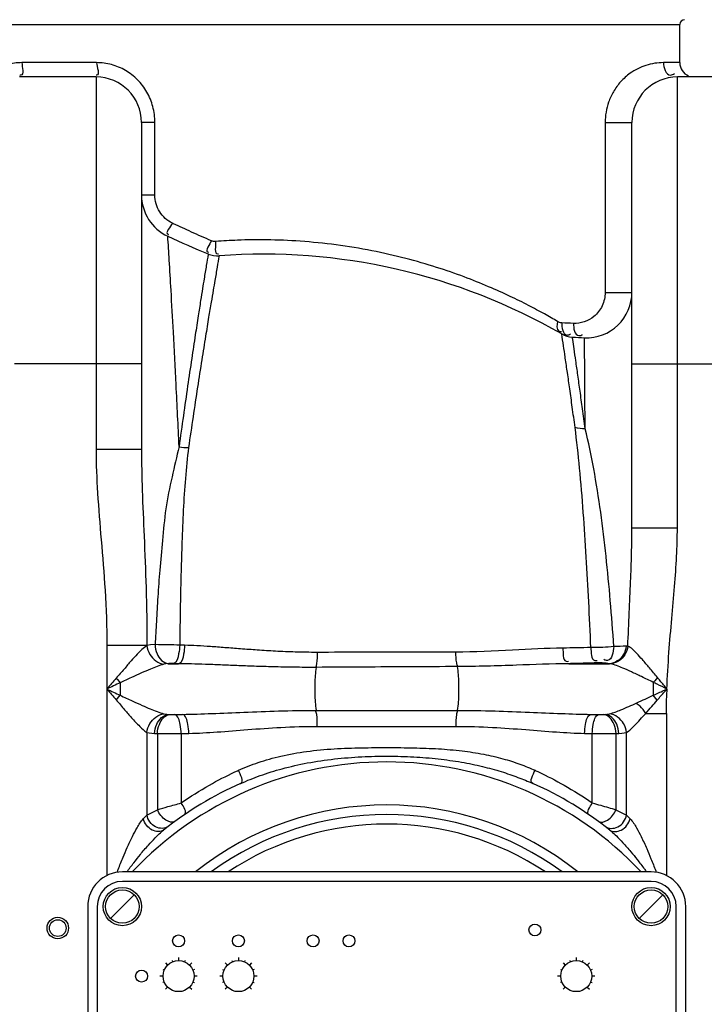
# Model space of a CAD drawing. Units: millimetres. Extents: x 2580 to 5936, y 17119 to 20809.
# Drawn here: x 3754 to 4040, y 20083 to 20495 of the extents above; entities that cross this region are included whole.
import ezdxf

# ---------------------------------------------------------------- set-up
doc = ezdxf.new("R2010")
doc.units = ezdxf.units.MM
for name, color, linetype, lineweight in [('AM_5', 3, 'Continuous', 25), ('anbauteile dünn', 3, 'Continuous', 25), ('körperlinien dünn', 1, 'Continuous', 25)]:
    doc.layers.add(name, color=color, linetype=linetype, lineweight=lineweight)
doc.styles.get("Standard").update_dxf_attribs({"font": 'ARIAL.TTF'})
doc.dimstyles.new('AM_DIN$0', dxfattribs={"dimtxt": 50, "dimasz": 65, "dimexe": 25, "dimexo": 1, "dimgap": 15, "dimtad": 1, "dimdec": 0, "dimdsep": 46, "dimtxsty": 'STANDARD', "dimcen": 0, "dimclrd": 256, "dimclre": 256, "dimclrt": 2, "dimadec": 0, "dimazin": 2, "dimtp": 0.1, "dimtm": 0.1, "dimtfac": 0.71, "dimtdec": 0, "dimtmove": 0, "dimatfit": 3, "dimfxl": 1, "dimlwd": -1, "dimlwe": -1, "dimarcsym": 0})

# ---------------------------------------------------------------- blocks, each defined once
blk = doc.blocks.new('*D1264')
at = {"layer": 'AM_5'}
for p, q in [((3783.95, 20585.33), (2778.77, 20585.33)), ((2803.77, 20520.33), (2803.77, 18973.34)), ((3521.45, 18908.34), (2778.77, 18908.34))]:
    blk.add_line(p, q, dxfattribs=at)
for points in [[(2792.94, 20520.33), (2814.6, 20520.33), (2803.77, 20585.33)], [(2792.94, 18973.34), (2814.6, 18973.34), (2803.77, 18908.34)]]:
    blk.add_solid(points, dxfattribs=at)
at = {"layer": 'DEFPOINTS', "color": 0}
for p in [(3784.95, 20585.33), (2803.77, 18908.34), (3522.45, 18908.34)]:
    blk.add_point(p, dxfattribs=at)
at = {"layer": 'AM_5', "color": 2, "insert": (2763.24, 19688.54), "char_height": 50, "attachment_point": 5, "rotation": 90}
blk.add_mtext('1700', dxfattribs=at)
blk = doc.blocks.new('*D1258')
at = {"layer": 'AM_5'}
for p, q in [((4123.39, 20787.51), (2628.77, 20787.51)), ((2653.77, 20722.51), (2653.77, 18973.34)), ((3371.45, 18908.34), (2628.77, 18908.34))]:
    blk.add_line(p, q, dxfattribs=at)
for points in [[(2642.94, 20722.51), (2664.6, 20722.51), (2653.77, 20787.51)], [(2642.94, 18973.34), (2664.6, 18973.34), (2653.77, 18908.34)]]:
    blk.add_solid(points, dxfattribs=at)
at = {"layer": 'DEFPOINTS', "color": 0}
for p in [(4124.39, 20787.51), (2653.77, 18908.34), (3372.45, 18908.34)]:
    blk.add_point(p, dxfattribs=at)
at = {"layer": 'AM_5', "color": 2, "insert": (2613.24, 19788.54), "char_height": 50, "attachment_point": 5, "rotation": 90}
blk.add_mtext('1880', dxfattribs=at)

msp = doc.modelspace()

# ---------------------------------------------------------------- linework, layer by layer
at = {"layer": 'anbauteile dünn'}
for p, q in [((4017.45, 20138.81), (3796.45, 20138.81)), ((4017.45, 20134.81), (3796.45, 20134.81)), ((3791.5, 20119.36), (3801.4, 20129.26)), ((4012.5, 20119.36), (4022.4, 20129.26)), ((3781.95, 20124.31), (3781.95, 19953.31)), ((3785.95, 20124.31), (3785.95, 19953.31)), ((4027.95, 19953.31), (4027.95, 20124.31)), ((4031.95, 19953.31), (4031.95, 20124.31)), ((3814.43, 20100.73), (3815.36, 20099.81)), ((3817.22, 20101.8), (3817.46, 20101.22)), ((3819.95, 20103.02), (3819.95, 20101.71)), ((3822.68, 20101.8), (3822.44, 20101.22)), ((3825.47, 20100.73), (3824.55, 20099.81)), ((3839.43, 20100.73), (3840.36, 20099.81)), ((3842.22, 20101.8), (3842.46, 20101.22)), ((3844.95, 20103.02), (3844.95, 20101.71)), ((3847.68, 20101.8), (3847.44, 20101.22)), ((3850.47, 20100.73), (3849.55, 20099.81)), ((3980.66, 20100.73), (3981.58, 20099.81)), ((3983.45, 20101.8), (3983.69, 20101.22)), ((3986.18, 20103.02), (3986.18, 20101.71)), ((3988.91, 20101.8), (3988.67, 20101.22)), ((3991.7, 20100.73), (3990.78, 20099.81)), ((3813.36, 20097.94), (3813.95, 20097.7)), ((3826.54, 20097.94), (3825.96, 20097.7)), ((3838.36, 20097.94), (3838.95, 20097.7)), ((3851.54, 20097.94), (3850.96, 20097.7)), ((3979.59, 20097.94), (3980.17, 20097.7)), ((3992.77, 20097.94), (3992.19, 20097.7)), ((3813.45, 20095.21), (3812.14, 20095.21)), ((3813.95, 20092.72), (3813.36, 20092.48)), ((3825.96, 20092.72), (3826.54, 20092.48)), ((3827.76, 20095.21), (3826.45, 20095.21)), ((3838.45, 20095.21), (3837.14, 20095.21)), ((3838.95, 20092.72), (3838.36, 20092.48)), ((3850.96, 20092.72), (3851.54, 20092.48)), ((3852.76, 20095.21), (3851.45, 20095.21)), ((3979.68, 20095.21), (3978.37, 20095.21)), ((3980.17, 20092.72), (3979.59, 20092.48)), ((3992.19, 20092.72), (3992.77, 20092.48)), ((3993.99, 20095.21), (3992.68, 20095.21)), ((3815.36, 20090.62), (3814.43, 20089.69)), ((3824.55, 20090.62), (3825.47, 20089.69)), ((3840.36, 20090.62), (3839.43, 20089.69)), ((3849.55, 20090.62), (3850.47, 20089.69)), ((3981.58, 20090.62), (3980.66, 20089.69)), ((3990.78, 20090.62), (3991.7, 20089.69))]:
    msp.add_line(p, q, dxfattribs=at)
for centre, radius in [((3796.45, 20124.31), 8), ((3796.45, 20124.31), 7), ((4017.45, 20124.31), 8), ((4017.45, 20124.31), 7), ((3968.9, 20114.51), 2.5), ((3819.95, 20109.96), 2.5), ((3844.95, 20109.96), 2.5), ((3876.18, 20109.96), 2.5), ((3891.18, 20109.96), 2.5), ((3819.95, 20095.21), 6.5), ((3844.95, 20095.21), 6.5), ((3986.18, 20095.21), 6.5), ((3804.5, 20095.21), 2.5)]:
    msp.add_circle(centre, radius, dxfattribs=at)
for centre, radius, start, end in [((3796.45, 20124.31), 14.5, 90, 180), ((4017.45, 20124.31), 14.5, 0, 90), ((3796.45, 20124.31), 10.5, 90, 180), ((4017.45, 20124.31), 10.5, 0, 90)]:
    msp.add_arc(centre, radius, start, end, dxfattribs=at)
at = {"layer": 'körperlinien dünn'}
for p, q in [((3559.45, 20493.31), (4029.45, 20493.31)), ((4029.45, 20477.34), (4029.45, 20493.31)), ((3785.68, 20477.34), (3754.47, 20477.34)), ((4029.45, 20477.34), (4022.63, 20477.34)), ((3785.45, 20471.34), (3753.45, 20471.34)), ((3785.45, 20471.34), (3785.45, 20315.44)), ((4028.45, 20282.7), (4028.45, 20471.34)), ((4060.45, 20471.34), (4028.45, 20471.34)), ((3804.45, 20452.34), (3804.45, 20315.44)), ((3810.05, 20452.34), (3804.45, 20452.34)), ((3810.05, 20421.97), (3810.05, 20452.34)), ((3998.25, 20452.34), (3998.25, 20381.24)), ((3998.25, 20452.34), (4009.45, 20452.34)), ((4009.45, 20282.7), (4009.45, 20452.34)), ((3810.05, 20421.97), (3804.45, 20421.97)), ((3984.55, 20362.5), (3989.63, 20362.25)), ((3804.45, 20351.34), (3751.37, 20351.34)), ((4009.45, 20351.34), (4079.45, 20351.34)), ((3804.45, 20315.44), (3785.45, 20315.44)), ((4009.45, 20282.7), (4028.45, 20282.7)), ((3789.99, 20233.53), (3789.99, 20137.29)), ((3806.78, 20233.53), (3789.99, 20233.53)), ((3822.49, 20233.63), (3820.41, 20233.7)), ((4007.74, 20233.24), (4007.06, 20233.23)), ((3815.65, 20225.91), (3819.98, 20225.91)), ((3819.98, 20225.91), (3817.83, 20225.97)), ((3983.06, 20225.91), (4000.05, 20225.91)), ((3795.51, 20217.93), (3795.51, 20212.69)), ((3815.65, 20204.71), (3816.32, 20204.65)), ((3815.65, 20204.71), (3821.6, 20204.71)), ((3818.31, 20204.62), (3821.6, 20204.71)), ((3877.46, 20206.38), (3936.44, 20206.38)), ((3992.31, 20204.71), (3995.6, 20204.62)), ((3992.31, 20204.71), (3998.26, 20204.71)), ((3997.59, 20204.65), (3998.26, 20204.71)), ((4015.22, 20205.12), (4023.92, 20205.12)), ((4023.92, 20205.12), (4023.92, 20137.29)), ((3877.89, 20199.67), (3936.02, 20199.67)), ((3806.72, 20197.15), (3806.72, 20162.59)), ((3809.94, 20196.74), (3811.09, 20196.68)), ((3811.09, 20196.68), (3811.09, 20164.83)), ((3821.03, 20196.65), (3824.22, 20196.74)), ((3821.03, 20196.65), (3821.03, 20167.63)), ((3989.69, 20196.74), (3992.87, 20196.65)), ((3992.87, 20167.63), (3992.87, 20196.65)), ((4002.8, 20164.83), (4002.81, 20196.68)), ((4002.81, 20196.68), (4003.97, 20196.74)), ((4007.18, 20162.59), (4007.18, 20197.15))]:
    msp.add_line(p, q, dxfattribs=at)
for points in [[(3835.43, 20402.54), (3835.02, 20402.53), (3834.58, 20402.57), (3834.12, 20402.66), (3833.64, 20402.83)], [(3980.13, 20368.49), (3979.63, 20368.56), (3979.17, 20368.67), (3978.77, 20368.83), (3978.4, 20369.02)], [(3810.16, 20233.88), (3808.25, 20233.74), (3806.72, 20233.47)], [(3815.94, 20225.94), (3814.63, 20225.82), (3813.81, 20225.68)], [(3817.83, 20225.97), (3817.58, 20225.97), (3817.34, 20225.98), (3817.08, 20225.98), (3816.81, 20225.97), (3816.53, 20225.96), (3816.24, 20225.95), (3815.94, 20225.94)], [(3997.07, 20226.23), (3996.87, 20226.24), (3996.65, 20226.25), (3996.4, 20226.26), (3996.13, 20226.26), (3995.83, 20226.27), (3995.5, 20226.26), (3995.14, 20226.26)], [(4000.05, 20225.91), (3998.74, 20226.08), (3997.07, 20226.23)], [(4000.44, 20225.86), (4000.25, 20225.89), (4000.05, 20225.91)], [(3793.88, 20219.89), (3794.41, 20219.23), (3794.96, 20218.57), (3795.51, 20217.93)], [(4020.13, 20220.11), (4019.57, 20219.43), (4018.98, 20218.76), (4018.39, 20218.1)], [(3793.88, 20210.73), (3794.41, 20211.39), (3794.96, 20212.05), (3795.51, 20212.69)], [(4020.04, 20210.65), (4019.5, 20211.34), (4018.95, 20212.01), (4018.39, 20212.67)], [(3813.81, 20204.94), (3814.37, 20204.83), (3814.98, 20204.76), (3815.65, 20204.71)], [(3816.32, 20204.65), (3816.52, 20204.64), (3816.75, 20204.63), (3817, 20204.62), (3817.27, 20204.61), (3817.58, 20204.61), (3817.93, 20204.61), (3818.31, 20204.62)], [(3995.6, 20204.62), (3995.82, 20204.61), (3996.04, 20204.61), (3996.27, 20204.61), (3996.52, 20204.61), (3996.77, 20204.61), (3997.03, 20204.62), (3997.31, 20204.63), (3997.59, 20204.65)], [(3998.26, 20204.71), (3998.96, 20204.76), (3999.57, 20204.84), (4000.09, 20204.94)], [(3806.72, 20197.15), (3807.7, 20196.95), (3808.77, 20196.82), (3809.94, 20196.74)], [(4003.97, 20196.74), (4005.19, 20196.83), (4006.26, 20196.96), (4007.18, 20197.15)], [(3805.19, 20161.01), (3806, 20161.86), (3806.72, 20162.59)], [(4007.18, 20162.59), (4007.9, 20161.86), (4008.72, 20161.01)]]:
    msp.add_lwpolyline(points, dxfattribs=at)
for radius in [4.5, 3.5]:
    msp.add_circle((3769.45, 20115.31), radius, dxfattribs=at)
for centre, radius, start, end in [((4031.45, 20493.31), 2, 90, 180), ((4035.45, 20477.34), 6, 180, 247.5), ((3785.45, 20452.34), 19, 0, 90), ((4028.45, 20452.34), 19, 90, 180), ((3823.45, 20421.97), 19, 180, 245.0537), ((4009.45, 20821.83), 460, 245.0537, 247.353), ((3836.18, 20406.52), 10, 247.353, 274.2079), ((3855.26, 20147.23), 250, 60.042, 94.2079), ((3990.45, 20381.24), 19, 267.5307, 0), ((3985.09, 20372.49), 10, 240.042, 266.8968), ((4009.45, 20821.83), 460, 266.8968, 267.5307), ((3906.95, 20038.81), 146, 43.2302, 136.7698), ((3906.95, 20038.81), 150, 114.0189, 128.4316), ((3906.95, 20038.81), 150, 51.5684, 65.9811), ((3906.95, 20038.81), 128, 51.3752, 128.6248), ((3906.95, 20038.81), 124, 53.7507, 126.2493), ((3906.95, 20038.81), 120, 56.4427, 123.5573)]:
    msp.add_arc(centre, radius, start, end, dxfattribs=at)
for points in [[(3754.47, 20477.34), (3752.36, 20477.34), (3750.22, 20477.05), (3748.18, 20476.5)], [(3791.91, 20476.51), (3789.89, 20477.06), (3787.77, 20477.34), (3785.68, 20477.34)], [(3810.05, 20452.34), (3810.05, 20454.56), (3809.76, 20456.79), (3809.19, 20458.94)], [(3817.86, 20409.96), (3817.7, 20410.03), (3817.54, 20410.11), (3817.38, 20410.18)], [(3832.33, 20397.3), (3832.32, 20397.27), (3832.32, 20397.24), (3832.31, 20397.21)], [(3980.13, 20368.49), (3980.1, 20366.65), (3980.44, 20363.49), (3982.28, 20363.39)], [(3985.03, 20368.25), (3983.39, 20368.32), (3981.76, 20368.4), (3980.13, 20368.49)], [(3985.02, 20368.25), (3985, 20366.38), (3985.42, 20363.21), (3987.29, 20363.13)], [(3980.85, 20358.89), (3980.6, 20360.53), (3980.35, 20362.18), (3980.1, 20363.82)], [(3982.28, 20363.39), (3982.8, 20363.36), (3983.32, 20363.58), (3983.77, 20363.84)], [(3984.7, 20361.51), (3984.65, 20361.84), (3984.6, 20362.17), (3984.55, 20362.5)], [(3987.29, 20363.13), (3987.82, 20363.1), (3988.35, 20363.33), (3988.81, 20363.61)], [(3989.64, 20360.67), (3989.64, 20361.2), (3989.64, 20361.73), (3989.63, 20362.25)], [(3989.68, 20355.94), (3989.67, 20357.52), (3989.66, 20359.1), (3989.64, 20360.67)], [(3981.56, 20354.13), (3981.32, 20355.72), (3981.09, 20357.3), (3980.85, 20358.89)], [(3989.89, 20324.15), (3988.47, 20324.11), (3987.02, 20324.3), (3985.68, 20324.75)], [(3820.14, 20316.68), (3821.45, 20316.44), (3822.78, 20316.32), (3824.11, 20316.32)], [(4007.06, 20233.23), (4005.35, 20233.16), (4003.64, 20233.12), (4001.92, 20233.09)], [(3793.88, 20219.89), (3792.58, 20218.37), (3791.28, 20216.84), (3789.99, 20215.31)], [(3795.51, 20217.93), (3793.67, 20217.06), (3791.83, 20216.18), (3789.99, 20215.31)], [(4018.39, 20218.1), (4018.39, 20216.29), (4018.39, 20214.48), (4018.39, 20212.67)], [(3789.99, 20215.31), (3791.28, 20213.78), (3792.58, 20212.25), (3793.88, 20210.73)], [(3789.99, 20215.31), (3791.83, 20214.44), (3793.67, 20213.56), (3795.51, 20212.69)], [(3843.45, 20180.61), (3843.94, 20180.84), (3844.44, 20181.07), (3844.94, 20181.3)], [(3845.9, 20175.82), (3847.59, 20176.58), (3845.66, 20179.59), (3844.94, 20181.3)], [(3968.01, 20175.82), (3966.31, 20176.58), (3968.25, 20179.59), (3968.96, 20181.3)], [(3968.96, 20181.3), (3969.46, 20181.07), (3969.96, 20180.84), (3970.46, 20180.61)], [(3822.36, 20162.68), (3823.77, 20163.64), (3821.92, 20166.17), (3821.03, 20167.63)], [(3991.55, 20162.68), (3990.14, 20163.64), (3991.99, 20166.17), (3992.87, 20167.63)], [(3806.72, 20162.59), (3808.17, 20163.35), (3809.63, 20164.09), (3811.09, 20164.83)], [(3814.67, 20160.46), (3813.05, 20161.43), (3811.82, 20163.09), (3811.09, 20164.83)], [(3999.24, 20160.46), (4000.85, 20161.43), (4002.08, 20163.09), (4002.81, 20164.83)], [(4002.8, 20164.83), (4004.27, 20164.09), (4005.73, 20163.35), (4007.18, 20162.59)], [(3818.53, 20159.98), (3817.48, 20159.21), (3815.78, 20159.79), (3814.67, 20160.46)], [(3995.37, 20159.98), (3996.42, 20159.21), (3998.12, 20159.79), (3999.24, 20160.46)], [(3815.65, 20157.83), (3814.96, 20157.29), (3814.02, 20157.03), (3813.14, 20157.01)], [(3998.25, 20157.83), (3998.95, 20157.29), (3999.88, 20157.03), (4000.77, 20157.01)], [(4000.19, 20156.31), (4000.39, 20156.15), (4000.59, 20155.99), (4000.79, 20155.82)], [(4000.79, 20155.82), (4001.54, 20155.19), (4002.25, 20154.52), (4002.94, 20153.83)]]:
    msp.add_open_spline(points, degree=3, dxfattribs=at)
for points, knots in [([(3754.47, 20477.34), (3754.47, 20475.6), (3755.69, 20471.92), (3753.73, 20472.16), (3753.62, 20472.18)], [0, 0, 0, 0, 5.221134, 5.56335, 5.56335, 5.56335, 5.56335]), ([(3785.68, 20477.34), (3785.68, 20475.61), (3787.3, 20472.1), (3785.52, 20472.15), (3785.49, 20472.15)], [0, 0, 0, 0, 5.197359, 5.268286, 5.268286, 5.268286, 5.268286]), ([(3809.19, 20458.94), (3808.63, 20461.05), (3806.95, 20465.13), (3802.99, 20470.35), (3797.89, 20474.31), (3793.94, 20475.96), (3791.91, 20476.51)], [0, 0, 0, 0, 6.574222, 13.058045, 19.435881, 25.729997, 25.729997, 25.729997, 25.729997]), ([(4022.63, 20477.34), (4021.4, 20477.34), (4018.92, 20477.15), (4015.29, 20476.29), (4011.83, 20474.86), (4008.19, 20472.66), (4004.65, 20469.5), (4001.62, 20465.36), (3999.02, 20459.73), (3998.25, 20455.21), (3998.25, 20452.34)], [0, 0, 0, 0, 3.663361, 7.436531, 11.162829, 14.826123, 20.167983, 25.278873, 30.105859, 38.699937, 38.699937, 38.699937, 38.699937]), ([(4022.63, 20477.34), (4022.63, 20475.36), (4024.03, 20471.11), (4026.79, 20472.48), (4027.29, 20472.86)], [0, 0, 0, 0, 5.956906, 7.845073, 7.845073, 7.845073, 7.845073]), ([(3817.38, 20410.18), (3815.22, 20411.21), (3812.36, 20413.81), (3810.4, 20418.28), (3810.05, 20420.74), (3810.05, 20421.97)], [0, 0, 0, 0, 7.175379, 10.832651, 14.51731, 14.51731, 14.51731, 14.51731]), ([(3817.38, 20410.18), (3816.69, 20408.67), (3813.97, 20406.14), (3815.63, 20405.5), (3815.68, 20405.48)], [0, 0, 0, 0, 4.996308, 5.165637, 5.165637, 5.165637, 5.165637]), ([(3833.64, 20402.83), (3830.86, 20404.02), (3825.58, 20406.35), (3820.34, 20408.78), (3817.86, 20409.96)], [0, 0, 0, 0, 9.069472, 17.311514, 17.311514, 17.311514, 17.311514]), ([(3820.16, 20316.73), (3819.76, 20325.35), (3819, 20341.32), (3817.87, 20363.13), (3816.9, 20380.52), (3816.11, 20393.89), (3815.65, 20401.41), (3815.44, 20404.74)], [0, 0, 0, 0, 25.873058, 47.974917, 65.52062, 78.121691, 88.138743, 88.138743, 88.138743, 88.138743]), ([(3833.64, 20402.83), (3833.02, 20401.32), (3830.63, 20398.59), (3832.39, 20398.09), (3832.49, 20398.06)], [0, 0, 0, 0, 4.897249, 5.196527, 5.196527, 5.196527, 5.196527]), ([(3835.43, 20402.54), (3835.55, 20400.78), (3834.6, 20396.97), (3836.56, 20397.36), (3836.67, 20397.39)], [0, 0, 0, 0, 5.285491, 5.637755, 5.637755, 5.637755, 5.637755]), ([(3978.4, 20369.02), (3976.57, 20370.1), (3972.56, 20372.41), (3965.94, 20375.96), (3958.19, 20379.8), (3949.23, 20383.83), (3939.01, 20387.93), (3927.48, 20391.92), (3914.62, 20395.63), (3900.58, 20398.83), (3885.83, 20401.26), (3871.11, 20402.75), (3857.34, 20403.32), (3845.55, 20403.17), (3838.46, 20402.76), (3835.43, 20402.54)], [0, 0, 0, 0, 6.377767, 13.873489, 22.516884, 32.332072, 43.335746, 55.536363, 68.938066, 83.473983, 98.693392, 113.748822, 127.851945, 139.987454, 149.129584, 149.129584, 149.129584, 149.129584]), ([(3832.31, 20397.21), (3832.06, 20395.64), (3831.49, 20392.2), (3830.92, 20388.76), (3830.62, 20386.89)], [0, 0, 0, 0, 4.784427, 10.455025, 10.455025, 10.455025, 10.455025]), ([(3836.91, 20396.55), (3836.63, 20394.96), (3836.03, 20391.52), (3835.43, 20388.07), (3835.11, 20386.22)], [0, 0, 0, 0, 4.845742, 10.488029, 10.488029, 10.488029, 10.488029]), ([(3830.62, 20386.89), (3830.4, 20385.54), (3829.91, 20382.5), (3829.09, 20377.36), (3828.07, 20370.91), (3826.82, 20362.83), (3825.35, 20353.04), (3823.67, 20341.76), (3821.91, 20329.49), (3820.74, 20321.03), (3820.16, 20316.73)], [0, 0, 0, 0, 4.108068, 9.225308, 15.640428, 23.69781, 33.731511, 45.343659, 57.913139, 70.938294, 70.938294, 70.938294, 70.938294]), ([(3835.11, 20386.22), (3834.88, 20384.88), (3834.37, 20381.86), (3833.5, 20376.74), (3832.43, 20370.32), (3831.12, 20362.29), (3829.57, 20352.54), (3827.81, 20341.29), (3825.96, 20329.05), (3824.73, 20320.62), (3824.11, 20316.33)], [0, 0, 0, 0, 4.089501, 9.185449, 15.574903, 23.603727, 33.609454, 45.195552, 57.742297, 70.756276, 70.756276, 70.756276, 70.756276]), ([(3998.25, 20381.24), (3998.25, 20379.31), (3997.39, 20375.47), (3993.19, 20369.9), (3988.04, 20368.11), (3985.03, 20368.25)], [0, 0, 0, 0, 5.765679, 11.371349, 20.411826, 20.411826, 20.411826, 20.411826]), ([(3998.25, 20381.24), (3999.98, 20381.24), (4003.71, 20381.24), (4007.45, 20381.24), (4009.45, 20381.24)], [0, 0, 0, 0, 5.194132, 11.203321, 11.203321, 11.203321, 11.203321]), ([(3978.4, 20369.02), (3978.11, 20367.72), (3977.68, 20365.06), (3979.64, 20364.81), (3980.04, 20364.83)], [0, 0, 0, 0, 3.997472, 5.186273, 5.186273, 5.186273, 5.186273]), ([(3986, 20352.67), (3985.75, 20354.34), (3985.33, 20357.29), (3984.89, 20360.24), (3984.7, 20361.51)], [0, 0, 0, 0, 5.06609, 8.943309, 8.943309, 8.943309, 8.943309]), ([(3989.89, 20324.15), (3989.86, 20328.6), (3989.81, 20336.6), (3989.74, 20347.19), (3989.7, 20353.35), (3989.68, 20355.94)], [0, 0, 0, 0, 13.335322, 24.006827, 31.790995, 31.790995, 31.790995, 31.790995]), ([(3985.68, 20324.75), (3985.3, 20327.59), (3984.56, 20332.95), (3983.51, 20340.59), (3982.55, 20347.42), (3981.89, 20351.85), (3981.57, 20354.01), (3981.56, 20354.13)], [0, 0, 0, 0, 8.60146, 16.231245, 23.119496, 29.295341, 29.669721, 29.669721, 29.669721, 29.669721]), ([(3989.89, 20324.15), (3989.52, 20326.95), (3988.82, 20332.22), (3987.81, 20339.73), (3986.89, 20346.44), (3986.28, 20350.67), (3986, 20352.67)], [0, 0, 0, 0, 8.467073, 15.965189, 22.726136, 28.778781, 28.778781, 28.778781, 28.778781]), ([(3992.29, 20232.66), (3992.02, 20239.05), (3991.44, 20251.68), (3990.42, 20270.52), (3989.2, 20289.16), (3987.67, 20307.24), (3986.41, 20319.09), (3985.68, 20324.75)], [0, 0, 0, 0, 19.19364, 37.911971, 56.610454, 75.224895, 92.350896, 92.350896, 92.350896, 92.350896]), ([(4001.92, 20233.09), (4001.48, 20239.49), (4000.5, 20252.08), (3998.7, 20270.82), (3996.51, 20289.23), (3993.71, 20307.04), (3991.29, 20318.63), (3989.89, 20324.15)], [0, 0, 0, 0, 19.250297, 37.8922, 56.460831, 74.868643, 91.956165, 91.956165, 91.956165, 91.956165]), ([(3785.45, 20315.44), (3785.45, 20309.39), (3785.97, 20296.8), (3787.63, 20277.23), (3789.43, 20256.01), (3789.98, 20241.24), (3789.99, 20233.53)], [0, 0, 0, 0, 18.170298, 37.747729, 58.924191, 82.057072, 82.057072, 82.057072, 82.057072]), ([(3804.45, 20315.44), (3804.45, 20309.78), (3804.73, 20297.72), (3805.56, 20278.48), (3806.45, 20256.83), (3806.72, 20241.56), (3806.72, 20233.47)], [0, 0, 0, 0, 17.001273, 36.177582, 57.756698, 82.005819, 82.005819, 82.005819, 82.005819]), ([(3820.16, 20316.73), (3819.11, 20312.52), (3817.13, 20303.87), (3814.37, 20290.81), (3813.26, 20277.71), (3812.06, 20265.44), (3811.28, 20254.15), (3810.66, 20243.76), (3810.31, 20237.1), (3810.16, 20233.88)], [0, 0, 0, 0, 13.026107, 26.617321, 39.998767, 52.400243, 63.630701, 73.945603, 83.624635, 83.624635, 83.624635, 83.624635]), ([(3824.11, 20316.33), (3823.6, 20312.04), (3822.72, 20303.31), (3821.85, 20290.12), (3821.36, 20277.14), (3820.98, 20264.89), (3820.73, 20253.71), (3820.54, 20243.44), (3820.45, 20236.87), (3820.41, 20233.7)], [0, 0, 0, 0, 12.960457, 26.291878, 39.657135, 51.939043, 63.046405, 73.220505, 82.746046, 82.746046, 82.746046, 82.746046]), ([(4007.74, 20233.24), (4007.92, 20237.95), (4008.31, 20246.95), (4008.9, 20259.87), (4009.33, 20271.65), (4009.45, 20279.13), (4009.45, 20282.7)], [0, 0, 0, 0, 14.146237, 27.04231, 38.796808, 49.492306, 49.492306, 49.492306, 49.492306]), ([(4024.09, 20215.31), (4024.27, 20220.41), (4024.84, 20230.27), (4026.09, 20244.55), (4027.31, 20257.94), (4028.2, 20270.55), (4028.45, 20278.73), (4028.45, 20282.7)], [0, 0, 0, 0, 15.313112, 29.602191, 43.013634, 55.642859, 67.542074, 67.542074, 67.542074, 67.542074]), ([(3806.78, 20233.53), (3805.24, 20232.57), (3803.07, 20230.29), (3799.89, 20227), (3797.15, 20223.47), (3795, 20221.13), (3793.88, 20219.89)], [0, 0, 0, 0, 5.45856, 9.289179, 13.777068, 18.809413, 18.809413, 18.809413, 18.809413]), ([(3806.72, 20233.47), (3806.84, 20232.19), (3807.94, 20228.59), (3811.43, 20225.95), (3813.81, 20225.68)], [0, 0, 0, 0, 3.872102, 11.066191, 11.066191, 11.066191, 11.066191]), ([(3820.41, 20233.7), (3818.82, 20233.72), (3815.4, 20233.78), (3811.98, 20233.84), (3810.16, 20233.88)], [0, 0, 0, 0, 4.781452, 10.250658, 10.250658, 10.250658, 10.250658]), ([(3810.16, 20233.88), (3810.19, 20232.57), (3810.73, 20229.25), (3813.57, 20226.09), (3815.65, 20225.91)], [0, 0, 0, 0, 3.933627, 10.177464, 10.177464, 10.177464, 10.177464]), ([(3820.41, 20233.7), (3820.37, 20232.46), (3820.02, 20229.98), (3819.3, 20226.34), (3817.83, 20225.97)], [0, 0, 0, 0, 3.729684, 8.293416, 8.293416, 8.293416, 8.293416]), ([(3822.49, 20233.63), (3822.45, 20232.39), (3822.1, 20229.92), (3821.44, 20226.29), (3819.98, 20225.91)], [0, 0, 0, 0, 3.721719, 8.252023, 8.252023, 8.252023, 8.252023]), ([(3877.81, 20230.64), (3874.79, 20230.64), (3869, 20230.72), (3860.68, 20231.07), (3853.05, 20231.56), (3846, 20232.09), (3839.47, 20232.6), (3833.4, 20233.05), (3827.8, 20233.4), (3824.21, 20233.57), (3822.49, 20233.63)], [0, 0, 0, 0, 9.073231, 17.36066, 24.974993, 32.012622, 38.558258, 44.638414, 50.255109, 55.413036, 55.413036, 55.413036, 55.413036]), ([(3980.6, 20232.44), (3973.59, 20232.32), (3958.65, 20231.43), (3943.7, 20230.79), (3935.74, 20230.76)], [0, 0, 0, 0, 21.032367, 44.890987, 44.890987, 44.890987, 44.890987]), ([(3980.6, 20232.44), (3980.76, 20230.55), (3980.18, 20226.86), (3982.61, 20226.86), (3982.92, 20226.91)], [0, 0, 0, 0, 5.67271, 6.616003, 6.616003, 6.616003, 6.616003]), ([(3992.29, 20232.66), (3990.36, 20232.62), (3986.46, 20232.54), (3982.57, 20232.47), (3980.6, 20232.44)], [0, 0, 0, 0, 5.799787, 11.691078, 11.691078, 11.691078, 11.691078]), ([(3992.29, 20232.66), (3992.48, 20230.79), (3992.13, 20227.06), (3994.59, 20227.21), (3994.93, 20227.28)], [0, 0, 0, 0, 5.637835, 6.667786, 6.667786, 6.667786, 6.667786]), ([(4001.92, 20233.09), (4000.37, 20232.89), (3997.16, 20232.65), (3993.94, 20232.61), (3992.29, 20232.66)], [0, 0, 0, 0, 4.704853, 9.648593, 9.648593, 9.648593, 9.648593]), ([(4001.93, 20233.09), (4001.65, 20230.97), (4001.11, 20226.61), (3998.16, 20227.37), (3997.68, 20227.59)], [0, 0, 0, 0, 6.40431, 8.007384, 8.007384, 8.007384, 8.007384]), ([(4007.06, 20233.23), (4006.92, 20231.96), (4005.87, 20228.48), (4002.34, 20226.01), (4000.05, 20225.91)], [0, 0, 0, 0, 3.81334, 10.697344, 10.697344, 10.697344, 10.697344]), ([(4007.74, 20233.24), (4007.6, 20231.97), (4006.45, 20228.41), (4002.81, 20225.99), (4000.44, 20225.86)], [0, 0, 0, 0, 3.831789, 10.954062, 10.954062, 10.954062, 10.954062]), ([(4020.13, 20220.11), (4019.01, 20221.47), (4016.94, 20223.98), (4014.05, 20227.43), (4011.16, 20230.52), (4009.19, 20232.66), (4007.74, 20233.24)], [0, 0, 0, 0, 5.280703, 9.774348, 13.450935, 18.105319, 18.105319, 18.105319, 18.105319]), ([(3877.81, 20230.64), (3877.81, 20229.1), (3877.93, 20227), (3877.46, 20224.96), (3877.29, 20224.45)], [0, 0, 0, 0, 4.622811, 6.24293, 6.24293, 6.24293, 6.24293]), ([(3935.74, 20230.76), (3929.34, 20230.75), (3916.49, 20230.73), (3897.17, 20230.69), (3884.27, 20230.66), (3877.81, 20230.64)], [0, 0, 0, 0, 19.209897, 38.563083, 57.933041, 57.933041, 57.933041, 57.933041]), ([(3935.74, 20230.76), (3935.78, 20229.25), (3935.66, 20227.19), (3936.37, 20225.27), (3936.61, 20224.83)], [0, 0, 0, 0, 4.544298, 6.044898, 6.044898, 6.044898, 6.044898]), ([(3813.81, 20225.68), (3811.86, 20225.18), (3808.74, 20223.92), (3804.25, 20221.96), (3800.03, 20220.07), (3797.06, 20218.7), (3795.51, 20217.93)], [0, 0, 0, 0, 6.022571, 10.063812, 14.69637, 19.885168, 19.885168, 19.885168, 19.885168]), ([(3877.49, 20224.38), (3874.35, 20224.36), (3868.34, 20224.39), (3859.69, 20224.56), (3851.75, 20224.82), (3844.41, 20225.1), (3837.61, 20225.38), (3831.31, 20225.62), (3825.48, 20225.8), (3821.76, 20225.88), (3819.98, 20225.91)], [0, 0, 0, 0, 9.419066, 18.032765, 25.946592, 33.257486, 40.053406, 46.36267, 52.188057, 57.534603, 57.534603, 57.534603, 57.534603]), ([(3877.49, 20224.38), (3877.06, 20222.14), (3876.91, 20218.42), (3876.89, 20212.42), (3877.05, 20208.66), (3877.46, 20206.38)], [0, 0, 0, 0, 6.832684, 11.094389, 18.043681, 18.043681, 18.043681, 18.043681]), ([(3936.35, 20224.7), (3929.84, 20224.66), (3916.77, 20224.59), (3897.15, 20224.49), (3884.04, 20224.42), (3877.49, 20224.38)], [0, 0, 0, 0, 19.541077, 39.205352, 58.866049, 58.866049, 58.866049, 58.866049]), ([(3983.06, 20225.91), (3975.76, 20225.8), (3960.2, 20225.2), (3944.63, 20224.74), (3936.35, 20224.7)], [0, 0, 0, 0, 21.902568, 46.728286, 46.728286, 46.728286, 46.728286]), ([(3936.35, 20224.7), (3936.83, 20222.49), (3936.98, 20218.73), (3937.02, 20212.63), (3936.86, 20208.74), (3936.44, 20206.38)], [0, 0, 0, 0, 6.78231, 11.164411, 18.3628, 18.3628, 18.3628, 18.3628]), ([(3995.14, 20226.26), (3993.14, 20226.19), (3989.11, 20226.07), (3985.09, 20225.96), (3983.06, 20225.91)], [0, 0, 0, 0, 6.008748, 12.081819, 12.081819, 12.081819, 12.081819]), ([(4018.39, 20218.1), (4016.75, 20218.89), (4013.7, 20220.38), (4009.45, 20222.41), (4005.16, 20224.31), (4002.23, 20225.54), (4000.44, 20225.86)], [0, 0, 0, 0, 5.464721, 10.173491, 14.125412, 19.582836, 19.582836, 19.582836, 19.582836]), ([(4024.09, 20215.31), (4023.13, 20216.45), (4021.83, 20218.07), (4020.5, 20219.66), (4020.12, 20220.1)], [0, 0, 0, 0, 4.485351, 6.225996, 6.225996, 6.225996, 6.225996]), ([(4024.09, 20215.31), (4022.72, 20215.97), (4020.83, 20216.91), (4018.92, 20217.84), (4018.38, 20218.09)], [0, 0, 0, 0, 4.571539, 6.351376, 6.351376, 6.351376, 6.351376]), ([(3795.51, 20212.69), (3797.2, 20211.9), (3800.27, 20210.47), (3804.46, 20208.55), (3808.84, 20206.67), (3811.86, 20205.44), (3813.81, 20204.94)], [0, 0, 0, 0, 5.588072, 10.147971, 13.847175, 19.884931, 19.884931, 19.884931, 19.884931]), ([(4011.49, 20209.49), (4012.68, 20210.04), (4014.98, 20211.09), (4017.28, 20212.16), (4018.39, 20212.67)], [0, 0, 0, 0, 3.924638, 7.60025, 7.60025, 7.60025, 7.60025]), ([(4018.39, 20212.67), (4019.83, 20213.34), (4021.72, 20214.23), (4023.63, 20215.09), (4024.1, 20215.29)], [0, 0, 0, 0, 4.748465, 6.283983, 6.283983, 6.283983, 6.283983]), ([(4020.04, 20210.65), (4021.06, 20211.83), (4022.4, 20213.39), (4023.77, 20214.92), (4024.11, 20215.29)], [0, 0, 0, 0, 4.664158, 6.172734, 6.172734, 6.172734, 6.172734]), ([(4023.92, 20205.12), (4023.92, 20207.4), (4023.92, 20210.8), (4024.09, 20214.19), (4024.17, 20215.31)], [0, 0, 0, 0, 6.843736, 10.190493, 10.190493, 10.190493, 10.190493]), ([(3793.88, 20210.73), (3795.07, 20209.36), (3797.17, 20206.85), (3800.41, 20203.13), (3803.43, 20199.91), (3805.6, 20197.84), (3806.72, 20197.15)], [0, 0, 0, 0, 5.432958, 9.829635, 14.786682, 18.724993, 18.724993, 18.724993, 18.724993]), ([(4000.09, 20204.94), (4001.71, 20205.35), (4005.55, 20206.84), (4009.29, 20208.49), (4011.49, 20209.49)], [0, 0, 0, 0, 5.018902, 12.278461, 12.278461, 12.278461, 12.278461]), ([(4015.22, 20205.12), (4014.52, 20206.21), (4013.49, 20207.85), (4011.88, 20208.91), (4011.34, 20209.14)], [0, 0, 0, 0, 3.887123, 5.66183, 5.66183, 5.66183, 5.66183]), ([(4015.22, 20205.12), (4016.05, 20206.06), (4017.66, 20207.91), (4019.27, 20209.75), (4020.05, 20210.65)], [0, 0, 0, 0, 3.781302, 7.341581, 7.341581, 7.341581, 7.341581]), ([(3806.72, 20197.15), (3806.84, 20198.43), (3807.95, 20202.03), (3811.43, 20204.67), (3813.81, 20204.94)], [0, 0, 0, 0, 3.872335, 11.065618, 11.065618, 11.065618, 11.065618]), ([(3809.94, 20196.74), (3809.99, 20198.06), (3810.63, 20201.4), (3813.54, 20204.53), (3815.65, 20204.71)], [0, 0, 0, 0, 3.953183, 10.299266, 10.299266, 10.299266, 10.299266]), ([(3811.09, 20196.68), (3811.15, 20197.99), (3811.71, 20201.2), (3814.31, 20204.45), (3816.32, 20204.65)], [0, 0, 0, 0, 3.928583, 9.967763, 9.967763, 9.967763, 9.967763]), ([(3821.03, 20196.65), (3821, 20197.92), (3820.66, 20200.5), (3819.85, 20204.25), (3818.31, 20204.62)], [0, 0, 0, 0, 3.829845, 8.585589, 8.585589, 8.585589, 8.585589]), ([(3821.6, 20204.71), (3825.69, 20204.77), (3834.23, 20205.05), (3847.59, 20205.64), (3862.11, 20206.22), (3872.2, 20206.38), (3877.46, 20206.38)], [0, 0, 0, 0, 12.286583, 25.629833, 40.113639, 55.894087, 55.894087, 55.894087, 55.894087]), ([(3824.22, 20196.74), (3824.19, 20198.01), (3823.85, 20200.57), (3823.12, 20204.33), (3821.6, 20204.71)], [0, 0, 0, 0, 3.826729, 8.541109, 8.541109, 8.541109, 8.541109]), ([(3877.89, 20199.67), (3877.89, 20201.31), (3878.01, 20203.57), (3877.43, 20205.74), (3877.22, 20206.29)], [0, 0, 0, 0, 4.932365, 6.685221, 6.685221, 6.685221, 6.685221]), ([(3936.02, 20199.67), (3936.02, 20201.31), (3935.89, 20203.57), (3936.47, 20205.74), (3936.68, 20206.29)], [0, 0, 0, 0, 4.932234, 6.6852, 6.6852, 6.6852, 6.6852]), ([(3936.44, 20206.38), (3941.7, 20206.38), (3951.79, 20206.22), (3966.31, 20205.64), (3979.67, 20205.05), (3988.21, 20204.77), (3992.31, 20204.71)], [0, 0, 0, 0, 15.773953, 30.26137, 43.604635, 55.894086, 55.894086, 55.894086, 55.894086]), ([(3989.69, 20196.74), (3989.72, 20198.01), (3990.05, 20200.57), (3990.78, 20204.33), (3992.31, 20204.71)], [0, 0, 0, 0, 3.826947, 8.541837, 8.541837, 8.541837, 8.541837]), ([(3992.87, 20196.65), (3992.9, 20197.92), (3993.24, 20200.5), (3994.05, 20204.25), (3995.6, 20204.62)], [0, 0, 0, 0, 3.829844, 8.585588, 8.585588, 8.585588, 8.585588]), ([(4002.81, 20196.68), (4002.75, 20197.99), (4002.2, 20201.2), (3999.59, 20204.45), (3997.59, 20204.65)], [0, 0, 0, 0, 3.928572, 9.967736, 9.967736, 9.967736, 9.967736]), ([(4003.97, 20196.74), (4003.91, 20198.06), (4003.28, 20201.4), (4000.36, 20204.53), (3998.26, 20204.71)], [0, 0, 0, 0, 3.953161, 10.299209, 10.299209, 10.299209, 10.299209]), ([(4007.19, 20197.15), (4007.06, 20198.43), (4005.96, 20202.03), (4002.48, 20204.67), (4000.09, 20204.94)], [0, 0, 0, 0, 3.872375, 11.065969, 11.065969, 11.065969, 11.065969]), ([(4007.18, 20197.15), (4008.44, 20197.93), (4011.17, 20200.61), (4013.7, 20203.39), (4015.22, 20205.12)], [0, 0, 0, 0, 4.438601, 11.335811, 11.335811, 11.335811, 11.335811]), ([(3824.22, 20196.74), (3828.16, 20196.85), (3836.37, 20197.33), (3849.19, 20198.37), (3863.13, 20199.38), (3872.83, 20199.67), (3877.89, 20199.67)], [0, 0, 0, 0, 11.827556, 24.66343, 38.581044, 53.757914, 53.757914, 53.757914, 53.757914]), ([(3936.02, 20199.67), (3941.07, 20199.67), (3950.77, 20199.38), (3964.71, 20198.38), (3977.53, 20197.33), (3985.74, 20196.85), (3989.69, 20196.74)], [0, 0, 0, 0, 15.16915, 29.091843, 41.927492, 53.757908, 53.757908, 53.757908, 53.757908]), ([(3811.09, 20196.68), (3812.68, 20196.66), (3816, 20196.63), (3819.31, 20196.64), (3821.03, 20196.65)], [0, 0, 0, 0, 4.772839, 9.940989, 9.940989, 9.940989, 9.940989]), ([(3992.87, 20196.65), (3994.4, 20196.64), (3997.71, 20196.63), (4001.03, 20196.66), (4002.81, 20196.68)], [0, 0, 0, 0, 4.594539, 9.941638, 9.941638, 9.941638, 9.941638]), ([(3844.94, 20181.3), (3847.64, 20182.53), (3853.48, 20184.82), (3863.03, 20187.48), (3873.67, 20189.36), (3884.97, 20190.39), (3896.35, 20190.77), (3907.43, 20190.84), (3918.14, 20190.75), (3928.44, 20190.39), (3938.2, 20189.56), (3947.2, 20188.18), (3955.3, 20186.31), (3962.47, 20184.04), (3966.9, 20182.24), (3968.96, 20181.3)], [0, 0, 0, 0, 8.910597, 18.764297, 29.688888, 41.280893, 52.762266, 63.84139, 74.5447, 84.877389, 94.755868, 103.916581, 112.165381, 119.663605, 126.470902, 126.470902, 126.470902, 126.470902]), ([(3845.9, 20175.82), (3848.56, 20177.01), (3854.27, 20179.29), (3863.57, 20182.19), (3873.97, 20184.55), (3885.08, 20186.18), (3896.37, 20187.05), (3907.43, 20187.3), (3918.11, 20187.01), (3928.33, 20186.2), (3937.95, 20184.86), (3946.75, 20183.05), (3954.64, 20180.89), (3961.64, 20178.5), (3965.97, 20176.73), (3968.01, 20175.82)], [0, 0, 0, 0, 8.745123, 18.434448, 29.205124, 40.680246, 52.101946, 63.16593, 73.85361, 84.133059, 93.915547, 102.953916, 111.072163, 118.440132, 125.120156, 125.120156, 125.120156, 125.120156]), ([(3821.03, 20167.63), (3824.85, 20170.3), (3832.16, 20174.93), (3839.84, 20178.91), (3843.45, 20180.61)], [0, 0, 0, 0, 13.961491, 25.920939, 25.920939, 25.920939, 25.920939]), ([(3970.46, 20180.61), (3974.07, 20178.91), (3981.74, 20174.93), (3989.06, 20170.3), (3992.87, 20167.63)], [0, 0, 0, 0, 11.965532, 25.920819, 25.920819, 25.920819, 25.920819]), ([(3811.09, 20164.83), (3812.56, 20165.26), (3815.87, 20166.21), (3819.19, 20167.13), (3821.03, 20167.63)], [0, 0, 0, 0, 4.597275, 10.330637, 10.330637, 10.330637, 10.330637]), ([(3992.87, 20167.63), (3994.05, 20167.31), (3997.36, 20166.4), (4000.67, 20165.45), (4002.8, 20164.83)], [0, 0, 0, 0, 3.662894, 10.324383, 10.324383, 10.324383, 10.324383]), ([(3813.14, 20157.01), (3812.17, 20156.99), (3809.11, 20157.64), (3807.06, 20160.58), (3806.72, 20162.59)], [0, 0, 0, 0, 2.899925, 9.008596, 9.008596, 9.008596, 9.008596]), ([(4000.77, 20157.01), (4001.73, 20156.99), (4004.79, 20157.64), (4006.84, 20160.58), (4007.18, 20162.59)], [0, 0, 0, 0, 2.899486, 9.007683, 9.007683, 9.007683, 9.007683]), ([(3794.27, 20138.65), (3794.42, 20139.04), (3795.21, 20141.15), (3796.58, 20144.61), (3798.55, 20149.24), (3800.47, 20153.38), (3802.62, 20157.43), (3804.14, 20159.92), (3805.19, 20161.01)], [13.176275, 13.176275, 13.176275, 13.176275, 14.435245, 19.930935, 24.353376, 29.514186, 33.613845, 38.148882, 38.148882, 38.148882, 38.148882]), ([(3813.71, 20156.31), (3812.46, 20155.32), (3807.98, 20155.85), (3805.73, 20159.09), (3805.19, 20161.01)], [0, 0, 0, 0, 4.797098, 10.788852, 10.788852, 10.788852, 10.788852]), ([(4000.19, 20156.31), (4001.44, 20155.32), (4005.92, 20155.85), (4008.17, 20159.09), (4008.72, 20161.01)], [0, 0, 0, 0, 4.797104, 10.788893, 10.788893, 10.788893, 10.788893]), ([(4008.72, 20161.01), (4009.78, 20159.91), (4011.32, 20157.37), (4013.55, 20153.17), (4015.53, 20148.84), (4017.54, 20144.08), (4018.83, 20140.77), (4019.55, 20138.86), (4019.63, 20138.65)], [0, 0, 0, 0, 4.598253, 8.779983, 14.305156, 18.874821, 24.273773, 24.972322, 24.972322, 24.972322, 24.972322]), ([(3798.34, 20138.81), (3799.28, 20140.1), (3801.12, 20142.55), (3804.1, 20146.29), (3807.08, 20149.77), (3810.3, 20153.22), (3812.46, 20155.31), (3813.71, 20156.31)], [15.141886, 15.141886, 15.141886, 15.141886, 19.923155, 24.328829, 29.497184, 33.663934, 38.484793, 38.484793, 38.484793, 38.484793]), ([(4002.94, 20153.83), (4003.86, 20152.92), (4005.93, 20150.76), (4008.81, 20147.47), (4011.81, 20143.8), (4013.97, 20140.97), (4015.26, 20139.23), (4015.56, 20138.81)], [0, 0, 0, 0, 3.883919, 8.955446, 13.139619, 18.086095, 19.637373, 19.637373, 19.637373, 19.637373])]:
    msp.add_open_spline(points, degree=3, knots=knots, dxfattribs=at)

# ---------------------------------------------------------------- dimensions: what is measured, and where the dimension line sits
at = {"layer": 'AM_5'}
for base, p1, p2, text, picture, middle in [((2653.77, 18908.34), (4124.39, 20787.51), (3372.45, 18908.34), '1880', '*D1258', (2653.77, 19788.54)), ((2803.77, 18908.34), (3784.95, 20585.33), (3522.45, 18908.34), '1700', '*D1264', (2803.77, 19688.54))]:
    dim = msp.add_linear_dim(base=base, p1=p1, p2=p2, angle=90, text=text, dimstyle='AM_DIN$0', dxfattribs=at)
    dim.commit()
    dim.dimension.update_dxf_attribs({"geometry": picture, "text_midpoint": middle, "dimtype": 160})

doc.saveas('drawing.dxf')
